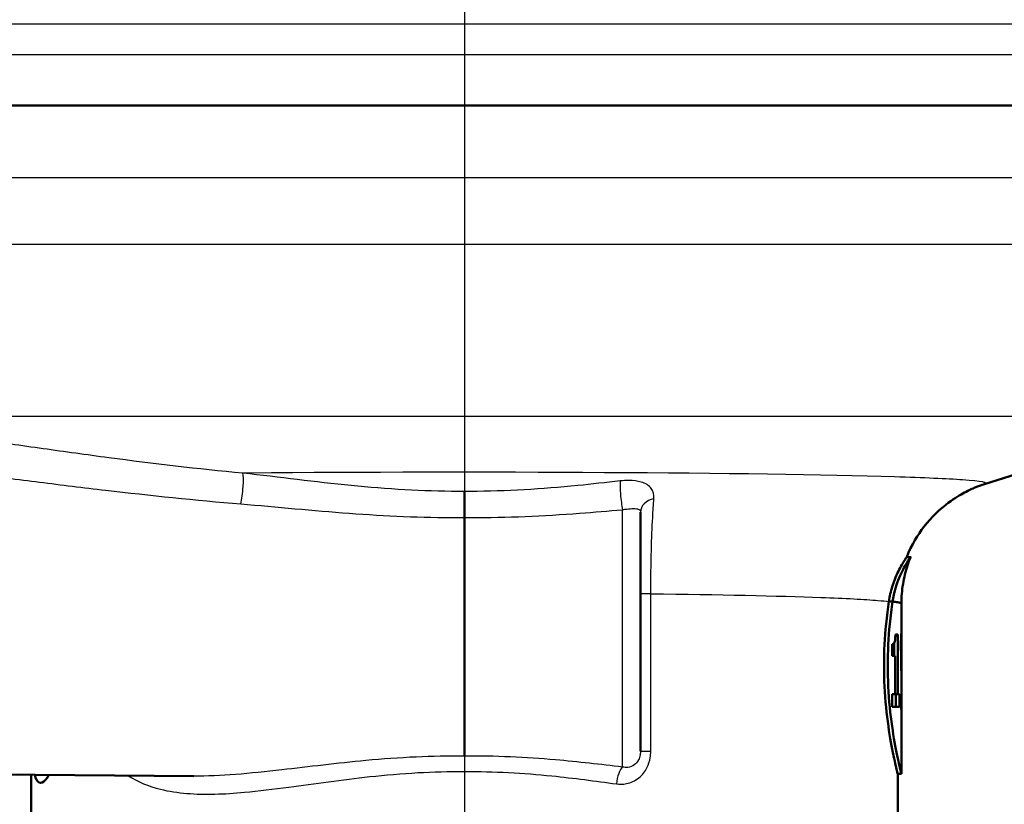
# Model space of a CAD drawing. Units: millimetres. Extents: x 0 to 2100, y 0 to 4036.
# Drawn here: x 1064 to 1118, y 1447 to 1490 of the extents above; entities that cross this region are included whole.
import ezdxf

# ---------------------------------------------------------------- set-up
doc = ezdxf.new("R2010")
doc.units = ezdxf.units.MM
doc.header["$LTSCALE"] = 10
doc.linetypes.add('CHAIN', pattern=[0.3543, 0.2362, -0.0295, 0.0591, -0.0295])
doc.linetypes.add('DASH_DOT', pattern=[0.182, 0.1181, -0.0295, 0.0049, -0.0295])
for name, color, linetype, lineweight in [('Centerline(ISO)', 7, 'DASH_DOT', 25), ('Dimensions(ISO)', 7, 'Continuous', 25), ('Visible Edges(ISO)', 7, 'Continuous', 50), ('Visible Tangent Edges(ISO)', 7, 'Continuous', 25)]:
    doc.layers.add(name, color=color, linetype=linetype, lineweight=lineweight)
doc.styles.add('Text_5.0mm', font='arial.ttf', dxfattribs={"width": 0.9})
doc.dimstyles.new('KS-STANDARD', dxfattribs={"dimscale": 10, "dimtxt": 5, "dimasz": 2.5, "dimexe": 3.175, "dimexo": 0, "dimgap": 0.8, "dimtad": 1, "dimdec": 1, "dimrnd": 1e-08, "dimtxsty": 'Text_5.0mm', "dimcen": 0.09, "dimdle": 10, "dimclrd": 7, "dimclre": 7, "dimclrt": 7, "dimadec": 0, "dimazin": 2, "dimtfac": 0.5, "dimtdec": 4, "dimtmove": 0, "dimatfit": 3, "dimfxl": 1, "dimtolj": 1, "dimlwd": 25, "dimlwe": 25, "dimarcsym": 0})

# ---------------------------------------------------------------- blocks, each defined once
blk = doc.blocks.new('*D10')
at = {"layer": 'Defpoints', "color": 0, "linetype": 'Continuous', "transparency": 16777216}
for p in [(1088.541, 1500.571), (906.041, 1294.518), (1088.541, 1294.518)]:
    blk.add_point(p, dxfattribs=at)
at = {"layer": 'Dimensions(ISO)', "color": 7, "linetype": 'Continuous', "lineweight": 25, "transparency": 16777216}
for p, q in [((1088.541, 1500.571), (1088.541, 1262.768)), ((931.041, 1294.518), (1063.541, 1294.518))]:
    blk.add_line(p, q, dxfattribs=at)
at = {"layer": 'Dimensions(ISO)', "color": 7, "linetype": 'Continuous', "transparency": 16777216}
for points in [[(931.041, 1298.685), (931.041, 1290.352), (906.041, 1294.518)], [(1063.541, 1298.685), (1063.541, 1290.352), (1088.541, 1294.518)]]:
    blk.add_solid(points, dxfattribs=at)
at = {"layer": 'Dimensions(ISO)', "color": 7, "linetype": 'Continuous', "lineweight": 25, "transparency": 16777216, "insert": (923.314, 1332.566), "char_height": 50, "attachment_point": 4, "style": 'Text_5.0mm'}
blk.add_mtext('\\A1;182,5', dxfattribs=at)

msp = doc.modelspace()

# ---------------------------------------------------------------- linework, layer by layer
at = {"layer": 'Centerline(ISO)', "linetype": 'CHAIN', "ltscale": 23.990969}
msp.add_line((1088.541, 1740.814), (1088.541, 1413.98), dxfattribs=at)
at = {"layer": 'Visible Edges(ISO)'}
for p, q in [((1146.241, 1485.419), (1030.895, 1485.419)), ((1117.351, 1464.465), (1129.076, 1468.2)), ((1088.541, 1462.608), (1088.541, 1449.407)), ((1098.291, 1462.904), (1098.291, 1449.688)), ((1113.25, 1460.419), (1113.034, 1460.419)), ((1112.252, 1457.963), (1112.047, 1457.963)), ((1112.741, 1453.103), (1112.741, 1457.835)), ((1112.539, 1456.147), (1112.409, 1456.147)), ((1112.539, 1456.147), (1112.539, 1452.835)), ((1112.74, 1456.186), (1112.733, 1456.186)), ((1112.74, 1456.186), (1112.74, 1454.119)), ((1112.232, 1454.951), (1112.232, 1455.603)), ((1112.337, 1455.659), (1112.337, 1454.951)), ((1112.705, 1455.253), (1112.705, 1455.677)), ((1112.73, 1455.522), (1112.705, 1455.522)), ((1112.73, 1454.119), (1112.73, 1455.522)), ((1112.232, 1454.951), (1112.392, 1454.951)), ((1112.392, 1452.835), (1112.392, 1454.951)), ((1112.73, 1454.119), (1112.74, 1454.119)), ((1112.392, 1452.835), (1112.232, 1452.835)), ((1112.232, 1452.138), (1112.232, 1452.835)), ((1112.539, 1452.835), (1112.392, 1452.835)), ((1112.431, 1452.835), (1112.431, 1452.138)), ((1112.632, 1452.835), (1112.539, 1452.835)), ((1112.632, 1452.835), (1112.632, 1452.138)), ((1112.232, 1452.138), (1112.632, 1452.138)), ((1112.741, 1448.419), (1112.741, 1452.333)), ((1112.732, 1451.991), (1112.74, 1451.991)), ((1041.541, 1448.579), (1073.549, 1448.299)), ((1064.541, 1446.219), (1064.541, 1448.378)), ((1112.741, 1448.419), (1112.541, 1448.419)), ((1112.541, 1446.219), (1112.541, 1448.419))]:
    msp.add_line(p, q, dxfattribs=at)
for centre, major_axis, ratio, start_param, end_param in [((1088.541, 1457.835), (24.2, 0), 0.026502, 0, 0.111351), ((1088.541, 1453.103), (0, 42.801), 0.565407, 4.686401, 4.712389), ((1088.541, 1452.333), (0, 42.856), 0.56468, 4.70442, 4.721386)]:
    msp.add_ellipse(centre, major_axis=major_axis, ratio=ratio, start_param=start_param, end_param=end_param, dxfattribs=at)
for points, knots in [([(1113.036, 1460.419), (1113.311, 1461.11), (1113.656, 1461.66), (1114.432, 1462.671), (1114.849, 1463.043), (1115.581, 1463.619), (1115.889, 1463.805), (1116.401, 1464.086), (1116.606, 1464.18), (1116.952, 1464.326), (1117.092, 1464.377), (1117.262, 1464.436), (1117.308, 1464.451), (1117.351, 1464.465)], [21.2525913, 21.2525913, 21.2525913, 21.2525913, 21.2759404, 21.2759404, 21.307617, 21.307617, 21.3423012, 21.3423012, 21.3769853, 21.3769853, 21.4116695, 21.4116695, 21.4259522, 21.4259522, 21.4259522, 21.4259522]), ([(1088.541, 1464.059), (1088.541, 1464.058), (1088.541, 1464.057), (1088.541, 1464.009), (1088.541, 1463.955), (1088.541, 1463.836), (1088.541, 1463.772), (1088.541, 1463.586), (1088.541, 1463.459), (1088.541, 1463.199), (1088.541, 1463.069), (1088.541, 1462.821), (1088.541, 1462.707), (1088.541, 1462.608)], [-0.0006397, -0.0006397, -0.0006397, -0.0006397, 0, 0, 0.0231324, 0.0231324, 0.0462647, 0.0462647, 0.0853299, 0.0853299, 0.1243937, 0.1243937, 0.1634568, 0.1634568, 0.1634568, 0.1634568]), ([(1112.047, 1457.963), (1112.091, 1458.255), (1112.157, 1458.526), (1112.324, 1459.068), (1112.43, 1459.33), (1112.659, 1459.819), (1112.779, 1460.03), (1112.926, 1460.269), (1112.971, 1460.335), (1113.014, 1460.395), (1113.024, 1460.409), (1113.032, 1460.417), (1113.033, 1460.419), (1113.034, 1460.419)], [-1.1721045, -1.1721045, -1.1721045, -1.1721045, -1.0631721, -1.0631721, -0.9313762, -0.9313762, -0.7731516, -0.7731516, -0.6743829, -0.6743829, -0.6241614, -0.6241614, -0.6025302, -0.6025302, -0.6025302, -0.6025302]), ([(1113.249, 1460.413), (1113.25, 1460.415), (1113.25, 1460.416), (1113.251, 1460.419), (1113.25, 1460.419), (1113.243, 1460.413), (1113.235, 1460.403), (1113.211, 1460.371), (1113.193, 1460.346), (1113.133, 1460.257), (1113.081, 1460.177), (1112.906, 1459.883), (1112.76, 1459.614), (1112.47, 1458.917), (1112.328, 1458.474), (1112.252, 1457.963)], [0.5767254, 0.5767254, 0.5767254, 0.5767254, 0.5873883, 0.5873883, 0.618173, 0.618173, 0.6624801, 0.6624801, 0.7145194, 0.7145194, 0.8067916, 0.8067916, 0.9819367, 0.9819367, 1.1726023, 1.1726023, 1.1726023, 1.1726023]), ([(1112.741, 1457.836), (1112.741, 1458.022), (1112.748, 1458.208), (1112.779, 1458.575), (1112.801, 1458.758), (1112.86, 1459.114), (1112.896, 1459.289), (1112.98, 1459.629), (1113.027, 1459.794), (1113.132, 1460.113), (1113.189, 1460.266), (1113.249, 1460.413)], [21.22751099, 21.22751099, 21.22751099, 21.22751099, 21.23268631, 21.23268631, 21.23786162, 21.23786162, 21.24303694, 21.24303694, 21.24821226, 21.24821226, 21.25338757, 21.25338757, 21.25338757, 21.25338757]), ([(1112.541, 1448.419), (1112.541, 1448.419), (1112.501, 1448.571), (1112.359, 1449.184), (1112.258, 1449.645), (1112.067, 1450.707), (1111.965, 1451.379), (1111.819, 1452.857), (1111.779, 1453.662), (1111.779, 1454.419), (1111.779, 1455.176), (1111.819, 1455.981), (1111.936, 1457.163), (1111.99, 1457.584), (1112.047, 1457.963)], [-0.908212, -0.908212, -0.908212, -0.908212, -0.681175, -0.681175, -0.454138, -0.454138, -0.227069, -0.227069, 0, 0, 0, 0.227069, 0.227069, 0.363489, 0.363489, 0.363489, 0.363489]), ([(1112.251, 1457.962), (1112.195, 1457.583), (1112.141, 1457.162), (1112.026, 1455.98), (1111.985, 1455.175), (1111.985, 1454.419), (1111.985, 1453.662), (1112.026, 1452.857), (1112.17, 1451.38), (1112.271, 1450.707), (1112.46, 1449.645), (1112.561, 1449.184), (1112.702, 1448.571), (1112.741, 1448.419), (1112.741, 1448.419)], [-0.363341, -0.363341, -0.363341, -0.363341, -0.227051, -0.227051, 0, 0, 0, 0.227051, 0.227051, 0.454101, 0.454101, 0.681122, 0.681122, 0.908142, 0.908142, 0.908142, 0.908142]), ([(1112.047, 1457.963), (1112.064, 1457.963), (1112.08, 1457.963), (1112.148, 1457.963), (1112.2, 1457.963), (1112.251, 1457.962)], [0, 0, 0, 0, 0.00485011, 0.00485011, 0.02040104, 0.02040104, 0.02040104, 0.02040104]), ([(1112.251, 1457.962), (1112.272, 1457.96), (1112.292, 1457.957), (1112.312, 1457.954), (1112.428, 1457.939), (1112.521, 1457.923), (1112.591, 1457.906)], [20.6073539, 20.6073539, 20.6073539, 20.6073539, 20.6471383, 20.6471383, 20.6471383, 20.8853418, 20.8853418, 20.8853418, 20.8853418]), ([(1112.36, 1455.703), (1112.371, 1455.735), (1112.381, 1455.776), (1112.396, 1455.881), (1112.4, 1455.931), (1112.406, 1456.025), (1112.408, 1456.086), (1112.409, 1456.147)], [0, 0, 0, 0, 0.02109078, 0.02109078, 0.04149577, 0.04149577, 0.07369629, 0.07369629, 0.07369629, 0.07369629]), ([(1112.705, 1455.677), (1112.71, 1455.701), (1112.714, 1455.732), (1112.721, 1455.812), (1112.724, 1455.86), (1112.726, 1455.915)], [0, 0, 0, 0, 0.02627814, 0.02627814, 0.05317234, 0.05317234, 0.05317234, 0.05317234]), ([(1112.726, 1455.915), (1112.728, 1455.951), (1112.729, 1455.992), (1112.731, 1456.084), (1112.732, 1456.133), (1112.733, 1456.186)], [0, 0, 0, 0, 0.01792207, 0.01792207, 0.03513724, 0.03513724, 0.03513724, 0.03513724]), ([(1112.232, 1455.603), (1112.253, 1455.603), (1112.273, 1455.608), (1112.319, 1455.634), (1112.342, 1455.657), (1112.36, 1455.703)], [0, 0, 0, 0, 0.03121013, 0.03121013, 0.07120511, 0.07120511, 0.07120511, 0.07120511]), ([(1112.73, 1455.522), (1112.727, 1455.462), (1112.724, 1455.411), (1112.716, 1455.321), (1112.711, 1455.283), (1112.705, 1455.253)], [0, 0, 0, 0, 0.03146754, 0.03146754, 0.06484472, 0.06484472, 0.06484472, 0.06484472]), ([(1065.537, 1448.369), (1065.509, 1448.319), (1065.48, 1448.273), (1065.311, 1448.022), (1065.176, 1447.919), (1064.961, 1447.919), (1064.866, 1448.017), (1064.777, 1448.268), (1064.762, 1448.32), (1064.747, 1448.377)], [1.6491828, 1.6491828, 1.6491828, 1.6491828, 1.681059, 1.681059, 1.8378991, 1.8378991, 1.9903223, 1.9903223, 2.0252321, 2.0252321, 2.0252321, 2.0252321])]:
    msp.add_open_spline(points, degree=3, knots=knots, dxfattribs=at)
for points in [[(1112.252, 1457.963), (1112.577, 1457.922), (1112.741, 1457.879), (1112.741, 1457.836)], [(1112.741, 1457.836), (1112.741, 1457.836), (1112.741, 1457.836), (1112.741, 1457.836)]]:
    msp.add_open_spline(points, degree=3, dxfattribs=at)
at = {"layer": 'Visible Tangent Edges(ISO)'}
for p, q in [((1149.041, 1489.919), (1028.041, 1489.919)), ((1149.041, 1488.219), (1028.041, 1488.219)), ((1134.501, 1481.419), (1050.452, 1481.419)), ((1134.501, 1477.728), (1041.161, 1477.728)), ((1129.076, 1468.2), (1048.006, 1468.2)), ((1097.299, 1448.803), (1097.299, 1463.046)), ((1098.861, 1458.394), (1098.291, 1458.394)), ((1098.861, 1449.688), (1098.861, 1458.394)), ((1112.741, 1457.836), (1112.741, 1457.836)), ((1098.291, 1449.688), (1098.861, 1449.688))]:
    msp.add_line(p, q, dxfattribs=at)
for centre, major_axis, ratio, start_param, end_param in [((1076.153, 1464.113), (0.093, 0.996), 0.116073, 3.87616, 5.999229), ((1097.308, 1463.752), (-0.099, 0.995), 0.11024, 0.457131, 2.34905), ((1099.291, 1462.904), (-1, 0), 0.776104, 4.972237, 6.283185), ((1097.308, 1447.867), (0.131, 0.991), 0.348055, 0.385745, 1.616652)]:
    msp.add_ellipse(centre, major_axis=major_axis, ratio=ratio, start_param=start_param, end_param=end_param, dxfattribs=at)
for points, knots in [([(1076.274, 1465.066), (1073.787, 1465.299), (1071.292, 1465.595), (1067.618, 1466.082), (1066.404, 1466.251), (1064.012, 1466.589), (1062.839, 1466.759), (1061.062, 1467.004), (1060.449, 1467.087), (1059.284, 1467.229), (1058.73, 1467.29), (1057.886, 1467.349), (1057.561, 1467.36), (1057.236, 1467.326), (1057.154, 1467.307), (1057.027, 1467.229), (1057.054, 1467.151), (1057.274, 1466.972), (1057.441, 1466.875), (1057.639, 1466.776)], [-3.043607, -3.043607, -3.043607, -3.043607, -2.282706, -2.282706, -1.902255, -1.902255, -1.521804, -1.521804, -1.316419, -1.316419, -1.111033, -1.111033, -0.960305, -0.960305, -0.888011, -0.888011, -0.76455, -0.76455, -0.658015, -0.658015, -0.658015, -0.658015]), ([(1057.358, 1465.397), (1057.547, 1465.398), (1057.771, 1465.389), (1058.498, 1465.345), (1059.056, 1465.29), (1060.227, 1465.164), (1060.844, 1465.091), (1062.631, 1464.873), (1063.811, 1464.722), (1066.217, 1464.421), (1067.439, 1464.271), (1071.139, 1463.838), (1073.653, 1463.574), (1076.161, 1463.367)], [1.011252, 1.011252, 1.011252, 1.011252, 1.111033, 1.111033, 1.316419, 1.316419, 1.521804, 1.521804, 1.902255, 1.902255, 2.282706, 2.282706, 3.043607, 3.043607, 3.043607, 3.043607]), ([(1117.348, 1464.464), (1117.589, 1464.543), (1117.183, 1464.621), (1115.277, 1464.754), (1113.985, 1464.811), (1112.35, 1464.861), (1104.812, 1465.093), (1088.965, 1465.184), (1076.549, 1465.069), (1076.411, 1465.067), (1076.274, 1465.066)], [-21.425952, -21.425952, -21.425952, -21.425952, -20.290454, -20.290454, -19.362916, -19.362916, -19.362916, -15.084986, -15.084986, -15.036789, -15.036789, -15.036789, -15.036789]), ([(1088.541, 1464.059), (1088.428, 1464.059), (1088.314, 1464.058), (1088.201, 1464.058), (1086.224, 1464.059), (1084.248, 1464.184), (1080.287, 1464.578), (1078.3, 1464.846), (1076.274, 1465.066)], [1.177647, 1.177647, 1.177647, 1.177647, 1.212309, 1.212309, 1.212309, 1.818464, 1.818464, 2.424619, 2.424619, 2.424619, 2.424619]), ([(1097.171, 1464.64), (1096.384, 1464.548), (1095.599, 1464.459), (1092.833, 1464.184), (1090.858, 1464.059), (1088.88, 1464.058), (1088.767, 1464.058), (1088.654, 1464.059), (1088.541, 1464.059)], [0.3663461, 0.3663461, 0.3663461, 0.3663461, 0.6061635, 0.6061635, 1.2123269, 1.2123269, 1.2123269, 1.2470165, 1.2470165, 1.2470165, 1.2470165]), ([(1099.034, 1463.654), (1099.051, 1463.881), (1098.999, 1464.071), (1098.768, 1464.386), (1098.573, 1464.503), (1098.127, 1464.632), (1097.9, 1464.662), (1097.498, 1464.668), (1097.335, 1464.659), (1097.171, 1464.64)], [0, 0, 0, 0, 0.0928505, 0.0928505, 0.1970068, 0.1970068, 0.2771271, 0.2771271, 0.3272023, 0.3272023, 0.3272023, 0.3272023]), ([(1098.861, 1458.394), (1098.862, 1459.214), (1098.874, 1460.047), (1098.914, 1461.453), (1098.939, 1462.066), (1098.968, 1462.608), (1098.988, 1462.992), (1099.01, 1463.341), (1099.034, 1463.654)], [0, 0, 0, 0, 0.2107572, 0.2107572, 0.39018, 0.39018, 0.39018, 0.5171815, 0.5171815, 0.5171815, 0.5171815]), ([(1076.161, 1463.367), (1078.16, 1463.202), (1080.154, 1462.999), (1084.164, 1462.701), (1086.182, 1462.607), (1088.203, 1462.607), (1088.315, 1462.607), (1088.428, 1462.607), (1088.541, 1462.608)], [-2.424619, -2.424619, -2.424619, -2.424619, -1.818464, -1.818464, -1.212309, -1.212309, -1.212309, -1.17852, -1.17852, -1.17852, -1.17852]), ([(1088.541, 1462.608), (1088.653, 1462.607), (1088.766, 1462.607), (1088.879, 1462.607), (1090.899, 1462.607), (1092.917, 1462.701), (1095.717, 1462.909), (1096.509, 1462.976), (1097.299, 1463.046)], [-1.2461438, -1.2461438, -1.2461438, -1.2461438, -1.2123269, -1.2123269, -1.2123269, -0.6061635, -0.6061635, -0.3663461, -0.3663461, -0.3663461, -0.3663461]), ([(1097.299, 1463.046), (1097.382, 1463.061), (1097.464, 1463.073), (1097.668, 1463.098), (1097.785, 1463.108), (1098.018, 1463.111), (1098.123, 1463.099), (1098.256, 1463.032), (1098.291, 1462.981), (1098.291, 1462.904)], [-0.3272023, -0.3272023, -0.3272023, -0.3272023, -0.2771271, -0.2771271, -0.1970068, -0.1970068, -0.0928505, -0.0928505, 0, 0, 0, 0]), ([(1098.861, 1458.394), (1102.622, 1458.349), (1105.911, 1458.279), (1108.277, 1458.191), (1109.639, 1458.141), (1110.719, 1458.084), (1111.683, 1458.004), (1111.885, 1457.984), (1112.047, 1457.963)], [17.751124, 17.751124, 17.751124, 17.751124, 19.362916, 19.362916, 19.362916, 20.290454, 20.290454, 20.602182, 20.602182, 20.602182, 20.602182]), ([(1088.541, 1449.407), (1087.647, 1449.415), (1086.753, 1449.398), (1084.929, 1449.314), (1084.001, 1449.245), (1081.481, 1449.012), (1079.925, 1448.815), (1077.545, 1448.544), (1076.689, 1448.454), (1075.063, 1448.329), (1074.291, 1448.292), (1073.548, 1448.299)], [4.832701, 4.832701, 4.832701, 4.832701, 5.100167, 5.100167, 5.38047, 5.38047, 5.874257, 5.874257, 6.161734, 6.161734, 6.439456, 6.439456, 6.439456, 6.439456]), ([(1088.541, 1449.407), (1088.54, 1449.363), (1088.54, 1449.309), (1088.54, 1449.186), (1088.54, 1449.117), (1088.54, 1448.967), (1088.54, 1448.887), (1088.54, 1448.72), (1088.54, 1448.634), (1088.541, 1448.548)], [0, 0, 0, 0, 0.25, 0.25, 0.5, 0.5, 0.75, 0.75, 1, 1, 1, 1]), ([(1097.299, 1448.803), (1096.088, 1448.945), (1094.843, 1449.088), (1091.943, 1449.34), (1090.24, 1449.423), (1088.541, 1449.407)], [17.0113512, 17.0113512, 17.0113512, 17.0113512, 17.3987265, 17.3987265, 17.903717, 17.903717, 17.903717, 17.903717]), ([(1096.957, 1447.867), (1097.144, 1447.841), (1097.333, 1447.846), (1097.763, 1447.931), (1097.998, 1448.038), (1098.386, 1448.35), (1098.541, 1448.543), (1098.738, 1448.938), (1098.798, 1449.125), (1098.851, 1449.441), (1098.861, 1449.566), (1098.861, 1449.688)], [-0.3189626, -0.3189626, -0.3189626, -0.3189626, -0.2563464, -0.2563464, -0.1724859, -0.1724859, -0.0958255, -0.0958255, -0.036856, -0.036856, 0, 0, 0, 0]), ([(1098.291, 1449.688), (1098.291, 1449.62), (1098.286, 1449.552), (1098.258, 1449.382), (1098.227, 1449.284), (1098.124, 1449.082), (1098.043, 1448.987), (1097.841, 1448.841), (1097.719, 1448.796), (1097.495, 1448.772), (1097.396, 1448.779), (1097.299, 1448.803)], [0, 0, 0, 0, 0.036856, 0.036856, 0.0958255, 0.0958255, 0.1724859, 0.1724859, 0.2563464, 0.2563464, 0.3189626, 0.3189626, 0.3189626, 0.3189626]), ([(1069.904, 1448.331), (1069.905, 1448.33), (1069.907, 1448.329), (1070.455, 1447.977), (1071.058, 1447.734), (1072.173, 1447.457), (1072.662, 1447.383), (1074.173, 1447.26), (1075.24, 1447.302), (1077.155, 1447.475), (1077.976, 1447.577), (1080.262, 1447.881), (1081.755, 1448.102), (1084.174, 1448.364), (1085.065, 1448.442), (1086.819, 1448.537), (1087.68, 1448.557), (1088.541, 1448.548)], [-7.062487, -7.062487, -7.062487, -7.062487, -7.061687, -7.061687, -6.773434, -6.773434, -6.567587, -6.567587, -6.161734, -6.161734, -5.874257, -5.874257, -5.38047, -5.38047, -5.100167, -5.100167, -4.831828, -4.831828, -4.831828, -4.831828]), ([(1088.541, 1448.548), (1090.175, 1448.566), (1091.813, 1448.471), (1094.6, 1448.188), (1095.795, 1448.027), (1096.957, 1447.867)], [-17.904581, -17.904581, -17.904581, -17.904581, -17.3987265, -17.3987265, -17.0113512, -17.0113512, -17.0113512, -17.0113512])]:
    msp.add_open_spline(points, degree=3, knots=knots, dxfattribs=at)

# ---------------------------------------------------------------- dimensions: what is measured, and where the dimension line sits
at = {"layer": 'Dimensions(ISO)', "color": 7, "linetype": 'Continuous', "lineweight": 25}
dim = msp.add_linear_dim(base=(1088.541, 1294.518), p1=(906.041, 1294.518), p2=(1088.541, 1500.571), dimstyle='KS-STANDARD', override={"dimgap": 0.8, "dimdec": 1, "dimse1": 1, "dimtol": 0, "dimlim": 0, "dimtp": 0, "dimtm": 0, "dimtdec": 4, "dimtofl": 0, "dimatfit": 1}, dxfattribs=at)
dim.commit()
dim.dimension.update_dxf_attribs({"geometry": '*D10', "text_midpoint": (997.291, 1294.518), "dimtype": 160})

doc.saveas('drawing.dxf')
